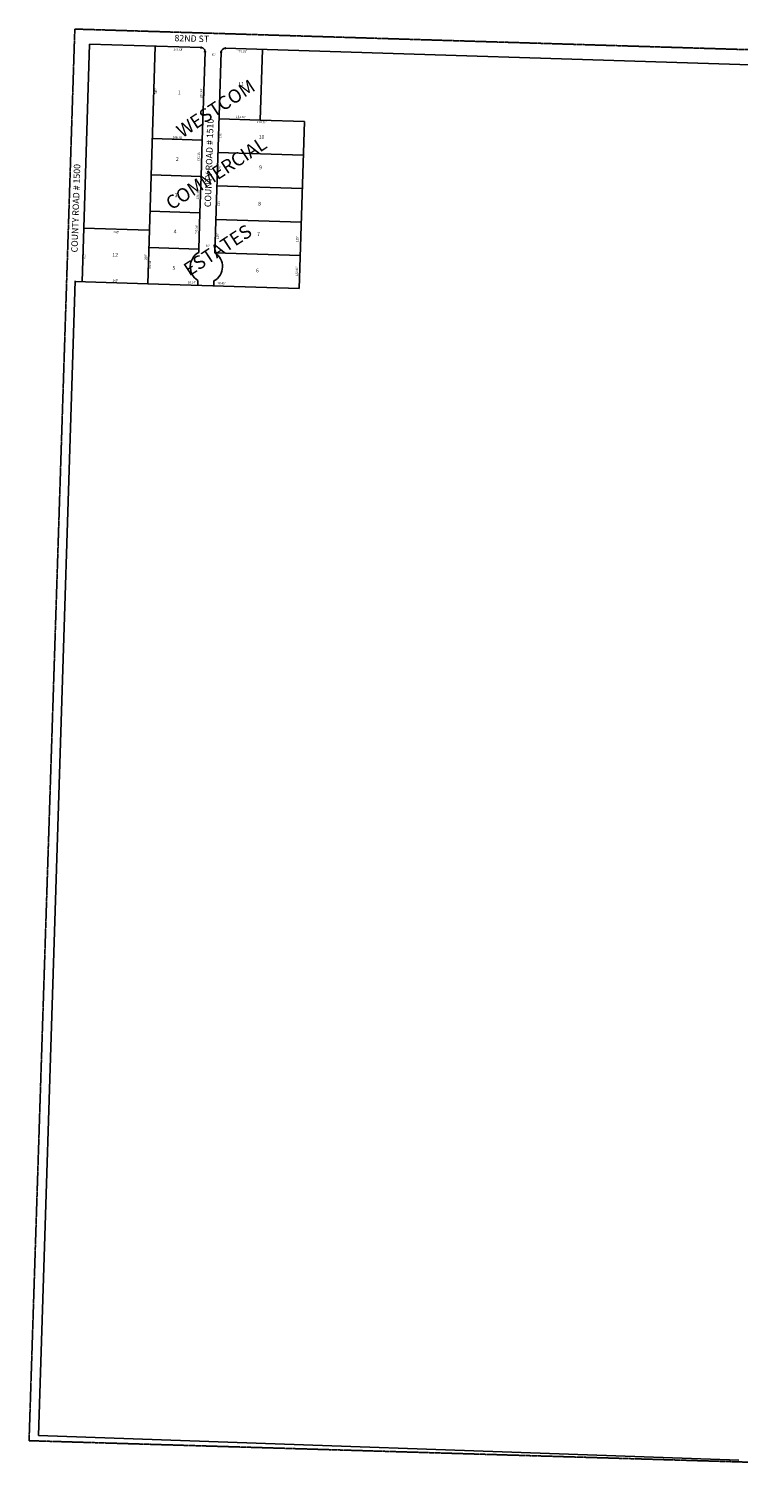
# Model space of a CAD drawing. Extents: x 904368 to 909809, y 7248101 to 7253522.
# Drawn here: x 904368 to 907015, y 7248101 to 7253522 of the extents above; entities that cross this region are included whole.
import ezdxf
from ezdxf.enums import TextEntityAlignment as Align

# ---------------------------------------------------------------- set-up
doc = ezdxf.new("R2010")
doc.units = 0
doc.linetypes.add('HIDDEN', pattern=[0.375, 0.25, -0.125])
for name, color, linetype in [('1', 7, 'CONTINUOUS'), ('10', 7, 'CONTINUOUS'), ('11', 7, 'CONTINUOUS'), ('15', 7, 'CONTINUOUS'), ('19', 7, 'CONTINUOUS'), ('6', 7, 'CONTINUOUS'), ('7', 7, 'CONTINUOUS'), ('8', 7, 'CONTINUOUS')]:
    doc.layers.add(name, color=color, linetype=linetype)
doc.styles.add('ROMANC', font='ROMANC', dxfattribs={"height": 0.2})
doc.styles.add('ROMANS', font='ROMANS', dxfattribs={"height": 0.2})

msp = doc.modelspace()

# ---------------------------------------------------------------- linework, layer by layer
at = {"layer": '1', "color": 253, "linetype": 'HIDDEN'}
msp.add_lwpolyline([(904367.9, 7248258.394), (909639.365, 7248100.978), (909808.537, 7253361.175), (904538.455, 7253522.43)], close=True, dxfattribs=at)
at = {"layer": '6', "color": 7, "linetype": 'CONTINUOUS'}
for p, q in [((904565.302, 7252580.124), (904593.046, 7253466.342)), ((904593.046, 7253466.342), (905009.516, 7253453.304)), ((905024.039, 7253437.843), (905013.716, 7253108.025)), ((905084.022, 7253436.373), (905060.591, 7252687.719)), ((907172.901, 7253385.58), (905099.485, 7253450.896)), ((905229.478, 7253182.698), (905237.737, 7253446.569)), ((905394.402, 7253177.704), (905229.478, 7253182.698)), ((905374.931, 7252555.609), (905394.402, 7253177.704)), ((905005.248, 7252837.457), (905001.014, 7252702.172)), ((904816.243, 7252772.618), (904571.355, 7252780.033)), ((905001.014, 7252702.172), (905000.611, 7252689.29)), ((904539.89, 7252583.904), (904402.593, 7248277.768)), ((904810.19, 7252572.709), (904540.314, 7252580.881)), ((904996.799, 7252566.868), (904997.379, 7252585.4)), ((905056.778, 7252565.243), (905057.356, 7252583.713)), ((904402.593, 7248277.768), (907014.875, 7248185.587))]:
    msp.add_line(p, q, dxfattribs=at)
for points in [[(904837.92, 7253458.676), (904810.19, 7252572.709), (905374.931, 7252555.609)], [(905013.716, 7253108.025), (905009.482, 7252972.74), (905005.248, 7252837.457)]]:
    msp.add_lwpolyline(points, dxfattribs=at)
for centre, radius, start, end in [((905009.046779, 7253438.311782), 15, 358.2073, 88.2073), ((905099.015461, 7253435.903075), 15, 88.2073, 178.2073), ((905028.965677, 7252636.411934), 60, 118.202131, 238.234517), ((905029.103168, 7252636.645233), 60, 298.091108, 58.345519)]:
    msp.add_arc(centre, radius, start, end, dxfattribs=at)
at = {"layer": '7', "color": 7, "linetype": 'CONTINUOUS'}
for p, q in [((905229.478, 7253182.698), (905076.234, 7253187.494)), ((905013.716, 7253108.025), (904827.108, 7253113.864)), ((905072.323, 7253062.556), (905390.487, 7253052.598)), ((905009.482, 7252972.74), (904822.874, 7252978.581)), ((905068.413, 7252937.616), (905386.577, 7252927.657)), ((905005.248, 7252837.457), (904818.64, 7252843.297)), ((905064.503, 7252812.677), (905382.667, 7252802.719)), ((905001.014, 7252702.172), (904814.405, 7252708.014)), ((905060.591, 7252687.739), (905378.756, 7252677.781))]:
    msp.add_line(p, q, dxfattribs=at)
at = {"layer": '8', "color": 7, "linetype": 'CONTINUOUS'}
for centre in [(905009.51603, 7253453.30444), (905024.039438, 7253437.84253), (905084.022803, 7253436.372326), (905099.484713, 7253450.895733)]:
    msp.add_circle(centre, 2, dxfattribs=at)

# ---------------------------------------------------------------- texts
at = {"layer": '10', "color": 134, "linetype": 'CONTINUOUS', "style": 'ROMANS'}
for s, p in [('11', (905158.203416, 7253316.388637)), ('1', (904928.360842, 7253284.34159)), ('10', (905234.777287, 7253117.787466)), ('2', (904920.574985, 7253036.058844)), ('9', (905231.181985, 7253004.788844)), ('3', (904916.340985, 7252900.774844)), ('8', (905226.946985, 7252869.505844)), ('4', (904912.106985, 7252765.490844)), ('7', (905223.385985, 7252755.748844)), ('12', (904688.70556, 7252679.050891)), ('5', (904907.891977, 7252630.207281)), ('6', (905219.148825, 7252620.465583))]:
    msp.add_text(s, height=13.999, rotation=358.2073, dxfattribs=at).set_placement(p, align=Align.MIDDLE)
at = {"layer": '11', "color": 7, "linetype": 'CONTINUOUS', "style": 'ROMANS'}
for s, rotation, p in [("171.68'", 358.2073, (904924.029735, 7253444.53954)), ("60'", 358.2073, (905056.565566, 7253425.872074)), ("138.32'", 358.2073, (905161.938735, 7253438.93954)), ("345'", 88.2073, (904841.48906, 7253290.352608)), ("329.98'", 88.2073, (905011.06646, 7253283.293735)), ("153.30'", 358.2073, (905157.951735, 7253193.59854)), ("318.30'", 358.2073, (905234.871735, 7253174.58154)), ("186.70'", 358.2073, (904921.190735, 7253117.95654)), ("125'", 88.2073, (905083.65506, 7253125.895608)), ("135.35'", 88.2073, (905001.83446, 7253047.343735)), ("125'", 88.2073, (905079.78806, 7253002.361608)), ("135.35'", 88.2073, (904997.39146, 7252905.371735)), ("125'", 88.2073, (905075.74806, 7252873.294608)), ("245'", 358.2073, (904693.398608, 7252764.18694)), ("135.35'", 88.2073, (904993.29346, 7252774.461735)), ("60'", 358.2073, (905034.257566, 7252713.100074)), ("125'", 88.2073, (905071.88206, 7252749.760608)), ("125'", 88.2073, (905368.67606, 7252738.624608)), ("200'", 88.2073, (904575.46106, 7252674.765608)), ("200'", 88.2073, (904803.44706, 7252671.597608)), ("135.35'", 88.2073, (904819.39346, 7252643.329735)), ("122.40'", 88.2073, (905366.77146, 7252618.814735)), ("245'", 358.2073, (904689.736608, 7252583.81794)), ("18.54'", 358.2073, (904974.372692, 7252577.373673)), ("18.48'", 358.2073, (905085.000692, 7252573.911673))]:
    msp.add_text(s, height=8, rotation=rotation, dxfattribs=at).set_placement(p, align=Align.MIDDLE)
at = {"layer": '15', "color": 30, "linetype": 'CONTINUOUS', "style": 'ROMANC'}
for s, p in [('WESTCOM', (905067.276698, 7253220.909812)), ('COMMERCIAL', (905069.098963, 7252979.186842)), ('ESTATES', (905074.576039, 7252692.723265))]:
    msp.add_text(s, height=50, rotation=33.2073, dxfattribs=at).set_placement(p, align=Align.MIDDLE)
at = {"layer": '19', "color": 1, "linetype": 'CONTINUOUS', "style": 'ROMANC'}
for s, rotation, p in [('82ND ST', 358.2073, (904974.550133, 7253484.202554)), ('COUNTY ROAD # 1510', 88.2073, (905042.186949, 7253023.147803)), ('COUNTY ROAD # 1500', 88.2073, (904545.034578, 7252854.351369))]:
    msp.add_text(s, height=24, rotation=rotation, dxfattribs=at).set_placement(p, align=Align.MIDDLE)

doc.saveas('drawing.dxf')
